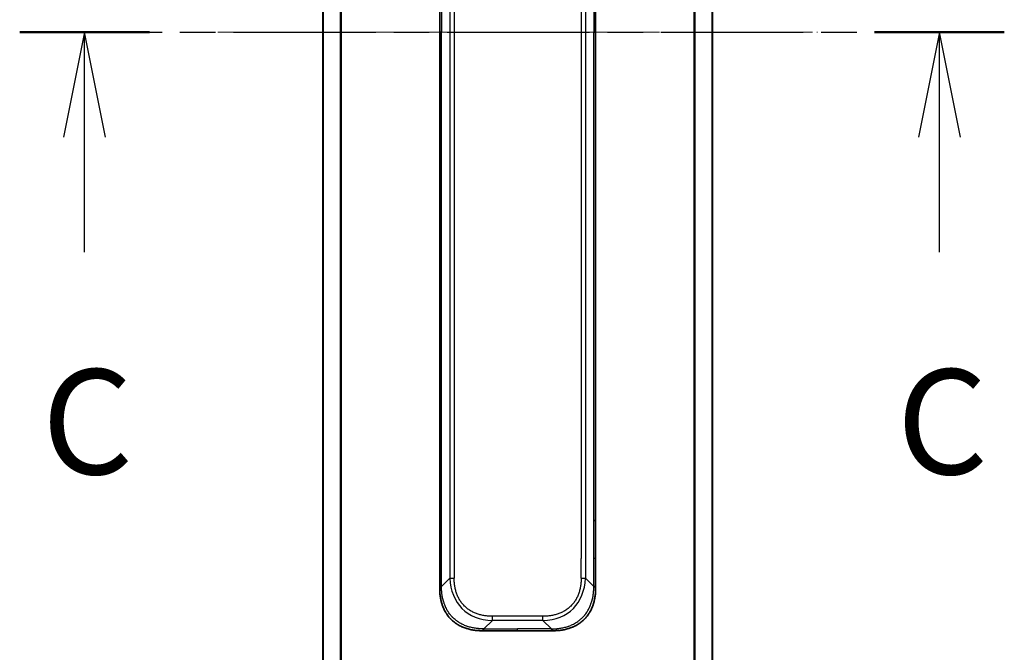
# Model space of a CAD drawing. Units: millimetres. Extents: x 0 to 10812, y 0 to 1967.
# Drawn here: x 3168 to 3332, y 1529 to 1634 of the extents above; entities that cross this region are included whole.
import ezdxf

# ---------------------------------------------------------------- set-up
doc = ezdxf.new("R2010")
doc.units = ezdxf.units.MM
doc.linetypes.add('CHAIN', pattern=[0.3543, 0.2362, -0.0295, 0.0591, -0.0295])
doc.layers.add('Centerline (ISO)', color=7, linetype='Continuous', lineweight=18, true_color=0x80ffff)
for name, color, linetype, lineweight in [('Section Line (ISO)', 7, 'CHAIN', 25), ('Visible (ISO)', 7, 'Continuous', 35), ('Visible Narrow (ISO)', 7, 'Continuous', 25)]:
    doc.layers.add(name, color=color, linetype=linetype, lineweight=lineweight)
doc.styles.add('Note Text (TK)', font='MS PGothic.ttf')

# ---------------------------------------------------------------- blocks, each defined once
blk = doc.blocks.new('2dTransSection59')
at = {"layer": 'Section Line (ISO)', "linetype": 'CHAIN', "ltscale": 14.368165}
blk.add_line((158.393, 241.167), (181.846, 241.167), dxfattribs=at)
at = {"layer": 'Section Line (ISO)', "linetype": 'Continuous', "lineweight": 50}
for p, q in [((158.393, 241.167), (161.484, 241.167)), ((178.756, 241.167), (181.846, 241.167))]:
    blk.add_line(p, q, dxfattribs=at)
at = {"layer": 'Section Line (ISO)', "linetype": 'Continuous'}
for p, q in [((159.938, 241.167), (159.438, 238.667)), ((159.938, 238.667), (159.938, 241.167)), ((160.438, 238.667), (159.938, 241.167)), ((180.301, 241.167), (179.801, 238.667)), ((180.301, 238.667), (180.301, 241.167)), ((180.801, 238.667), (180.301, 241.167)), ((159.938, 235.934), (159.938, 238.667)), ((180.301, 235.934), (180.301, 238.667))]:
    blk.add_line(p, q, dxfattribs=at)
at = {"layer": 'Section Line (ISO)', "char_height": 2.5, "attachment_point": 7, "style": 'Note Text (TK)'}
for insert in [(158.92, 229.861), (179.282, 229.861)]:
    blk.add_mtext('C', dxfattribs=dict(at, insert=insert))

msp = doc.modelspace()

# ---------------------------------------------------------------- linework, layer by layer
at = {"layer": 'Centerline (ISO)', "linetype": 'CHAIN', "ltscale": 23.990969}
msp.add_line((3200.7814, 1632.1715), (3300.7814, 1632.1715), dxfattribs=at)
at = {"layer": 'Visible (ISO)'}
for p, q in [((3218.2814, 1836.1796), (3218.2814, 1428.1634)), ((3283.2814, 1428.1634), (3283.2814, 1836.1796)), ((3237.7814, 1713.5271), (3237.7814, 1632.1715)), ((3263.7814, 1713.5271), (3263.7814, 1632.1715)), ((3237.7814, 1550.8159), (3237.7814, 1632.1715)), ((3263.7814, 1550.8159), (3263.7814, 1632.1715)), ((3237.7814, 1544.4493), (3237.7814, 1550.8159)), ((3237.7814, 1550.8159), (3238.0742, 1550.8159)), ((3263.7814, 1550.8159), (3263.4885, 1550.8159)), ((3263.7814, 1544.4493), (3263.7814, 1550.8159)), ((3237.7814, 1539.4925), (3237.7814, 1544.4493)), ((3263.7814, 1539.4925), (3263.7814, 1544.4493)), ((3244.8524, 1532.4215), (3250.7814, 1532.4215)), ((3256.7103, 1532.4215), (3250.7814, 1532.4215))]:
    msp.add_line(p, q, dxfattribs=at)
for points, knots in [([(3237.7814, 1539.4925), (3237.7814, 1539.4923), (3237.7817, 1539.4932), (3237.7829, 1539.497), (3237.7839, 1539.4999), (3237.7865, 1539.5075), (3237.7881, 1539.5122), (3237.7922, 1539.5231), (3237.7946, 1539.5293), (3237.8029, 1539.5497), (3237.8099, 1539.5657), (3237.8274, 1539.6003), (3237.8377, 1539.6188), (3237.8618, 1539.6559), (3237.8755, 1539.6745), (3237.9064, 1539.7093), (3237.9235, 1539.7256), (3237.9516, 1539.7463), (3237.9614, 1539.7527), (3237.9818, 1539.7639), (3237.9925, 1539.7688), (3238.0145, 1539.7769), (3238.0259, 1539.78), (3238.0496, 1539.7843), (3238.0619, 1539.7854), (3238.0742, 1539.7854)], [0, 0, 0, 0, 0.06389862, 0.06389862, 0.12721911, 0.12721911, 0.19005817, 0.19005817, 0.25250562, 0.25250562, 0.37650585, 0.37650585, 0.49991093, 0.49991093, 0.62332646, 0.62332646, 0.74735854, 0.74735854, 0.80983041, 0.80983041, 0.87269995, 0.87269995, 0.93605741, 0.93605741, 1, 1, 1, 1]), ([(3244.8524, 1532.4215), (3244.8297, 1532.4215), (3244.8058, 1532.4215), (3244.7596, 1532.4219), (3244.7373, 1532.4221), (3244.671, 1532.4229), (3244.627, 1532.4238), (3244.5758, 1532.4251), (3244.5691, 1532.4253), (3244.5228, 1532.4266), (3244.4837, 1532.4279), (3244.4196, 1532.4305), (3244.3948, 1532.4315), (3244.3431, 1532.434), (3244.3162, 1532.4353), (3244.2764, 1532.4376), (3244.2635, 1532.4383), (3244.2345, 1532.44), (3244.2177, 1532.4411), (3244.1704, 1532.4441), (3244.1409, 1532.4461), (3244.0995, 1532.4492), (3244.0879, 1532.4501), (3244.0278, 1532.4548), (3243.9795, 1532.4589), (3243.9213, 1532.4643), (3243.9115, 1532.4652), (3243.7916, 1532.4768), (3243.6817, 1532.4894), (3243.5657, 1532.5049), (3243.5594, 1532.5057), (3243.4399, 1532.522), (3243.3269, 1532.5396), (3243.0955, 1532.5806), (3242.9771, 1532.6041), (3242.7412, 1532.6568), (3242.6236, 1532.6859), (3242.3966, 1532.7478), (3242.2871, 1532.7804), (3242.1719, 1532.8176), (3242.1655, 1532.8197), (3242.0437, 1532.8595), (3241.9295, 1532.9), (3241.7149, 1532.9826), (3241.6143, 1533.0241), (3241.5032, 1533.0731), (3241.4916, 1533.0783), (3241.369, 1533.1333), (3241.2593, 1533.1862), (3241.0595, 1533.2897), (3240.9687, 1533.3396), (3240.8635, 1533.4009), (3240.8477, 1533.4102), (3240.7271, 1533.4819), (3240.6242, 1533.5474), (3240.4419, 1533.6713), (3240.3618, 1533.7287), (3240.2644, 1533.8023), (3240.2456, 1533.8166), (3240.1304, 1533.9058), (3240.0361, 1533.9837), (3239.8985, 1534.1048), (3239.8533, 1534.1459), (3239.7975, 1534.1982), (3239.7864, 1534.2087), (3239.763, 1534.231), (3239.7506, 1534.2429), (3239.7342, 1534.2589), (3239.7245, 1534.2682), (3239.7095, 1534.283), (3239.6932, 1534.2991), (3239.6823, 1534.3099), (3239.6661, 1534.3261), (3239.6446, 1534.3477), (3239.6233, 1534.3696), (3239.5914, 1534.4025), (3239.5703, 1534.4246), (3239.5076, 1534.4914), (3239.4665, 1534.5366), (3239.3629, 1534.6542), (3239.3015, 1534.7275), (3239.2253, 1534.823), (3239.2089, 1534.8439), (3239.1178, 1534.9614), (3239.046, 1535.0603), (3238.9224, 1535.242), (3238.8694, 1535.3242), (3238.8057, 1535.4283), (3238.7932, 1535.449), (3238.7185, 1535.5745), (3238.6592, 1535.6811), (3238.5574, 1535.8775), (3238.5137, 1535.9669), (3238.4627, 1536.0774), (3238.4535, 1536.0976), (3238.3947, 1536.2287), (3238.348, 1536.3409), (3238.2681, 1536.5482), (3238.234, 1536.643), (3238.1953, 1536.7579), (3238.1888, 1536.7775), (3238.1132, 1537.0087), (3238.0539, 1537.2234), (3237.9994, 1537.4592), (3237.995, 1537.4782), (3237.9644, 1537.6152), (3237.9408, 1537.7336), (3237.902, 1537.9528), (3237.8861, 1538.0534), (3237.8693, 1538.1728), (3237.8667, 1538.1915), (3237.8507, 1538.3111), (3237.8389, 1538.4123), (3237.827, 1538.5322), (3237.8252, 1538.5508), (3237.8206, 1538.5993), (3237.818, 1538.6293), (3237.8145, 1538.6707), (3237.8136, 1538.6822), (3237.8112, 1538.7124), (3237.8097, 1538.7308), (3237.8073, 1538.7642), (3237.8062, 1538.7792), (3237.8041, 1538.8091), (3237.8031, 1538.8241), (3237.8014, 1538.8501), (3237.8007, 1538.8612), (3237.7998, 1538.8757), (3237.7996, 1538.879), (3237.7986, 1538.8958), (3237.7978, 1538.9093), (3237.7956, 1538.9494), (3237.7942, 1538.976), (3237.7918, 1539.0266), (3237.7907, 1539.0507), (3237.7882, 1539.1132), (3237.7868, 1539.1516), (3237.7855, 1539.1984), (3237.7853, 1539.2065), (3237.7838, 1539.2604), (3237.7829, 1539.3057), (3237.782, 1539.3739), (3237.7818, 1539.3966), (3237.7814, 1539.4441), (3237.7814, 1539.4689), (3237.7814, 1539.4925)], [0, 0, 0, 0, 0.00603093, 0.00603093, 0.01200082, 0.01200082, 0.02386453, 0.02386453, 0.0256517, 0.0256517, 0.03613138, 0.03613138, 0.04274016, 0.04274016, 0.04983235, 0.04983235, 0.05322303, 0.05322303, 0.05754644, 0.05754644, 0.0655788, 0.0655788, 0.06869046, 0.06869046, 0.08156439, 0.08156439, 0.08417983, 0.08417983, 0.11351507, 0.11351507, 0.11519956, 0.11519956, 0.14549648, 0.14549648, 0.17747096, 0.17747096, 0.20949575, 0.20949575, 0.23975641, 0.23975641, 0.24155998, 0.24155998, 0.27369023, 0.27369023, 0.30250814, 0.30250814, 0.30588615, 0.30588615, 0.33812709, 0.33812709, 0.36554526, 0.36554526, 0.3704056, 0.3704056, 0.40272297, 0.40272297, 0.4288146, 0.4288146, 0.43507034, 0.43507034, 0.46743781, 0.46743781, 0.48363607, 0.48363607, 0.48768525, 0.48768525, 0.49222443, 0.49222443, 0.49375923, 0.49578394, 0.49780875, 0.4998336, 0.4998336, 0.50387997, 0.50792604, 0.50792604, 0.51601838, 0.51601838, 0.53220268, 0.53220268, 0.55753216, 0.55753216, 0.56457512, 0.56457512, 0.59692782, 0.59692782, 0.62282899, 0.62282899, 0.6292513, 0.6292513, 0.66153724, 0.66153724, 0.68789286, 0.68789286, 0.69378262, 0.69378262, 0.72598258, 0.72598258, 0.75266521, 0.75266521, 0.75813556, 0.75813556, 0.81713068, 0.81713068, 0.82230116, 0.82230116, 0.85432155, 0.85432155, 0.88131133, 0.88131133, 0.88631061, 0.88631061, 0.91331134, 0.91331134, 0.91826749, 0.91826749, 0.92625167, 0.92625167, 0.92928915, 0.92928915, 0.9342914, 0.9342914, 0.93829671, 0.93829671, 0.94218101, 0.94218101, 0.94512943, 0.94512943, 0.94602349, 0.94602349, 0.94957856, 0.94957856, 0.95661043, 0.95661043, 0.96301317, 0.96301317, 0.97327411, 0.97327411, 0.97543021, 0.97543021, 0.98763403, 0.98763403, 0.99371993, 0.99371993, 1, 1, 1, 1]), ([(3256.7103, 1532.4215), (3256.733, 1532.4215), (3256.7569, 1532.4215), (3256.8031, 1532.4219), (3256.8254, 1532.4221), (3256.8917, 1532.4229), (3256.9357, 1532.4238), (3256.9869, 1532.4251), (3256.9936, 1532.4253), (3257.0399, 1532.4266), (3257.079, 1532.4279), (3257.1431, 1532.4305), (3257.1679, 1532.4315), (3257.2196, 1532.434), (3257.2465, 1532.4353), (3257.2863, 1532.4376), (3257.2992, 1532.4383), (3257.3282, 1532.44), (3257.345, 1532.4411), (3257.3923, 1532.4441), (3257.4218, 1532.4461), (3257.4632, 1532.4492), (3257.4748, 1532.4501), (3257.5349, 1532.4548), (3257.5832, 1532.4589), (3257.6414, 1532.4643), (3257.6512, 1532.4652), (3257.7711, 1532.4768), (3257.881, 1532.4894), (3257.997, 1532.5049), (3258.0033, 1532.5057), (3258.1228, 1532.522), (3258.2358, 1532.5396), (3258.4672, 1532.5806), (3258.5856, 1532.6041), (3258.8215, 1532.6568), (3258.9391, 1532.6859), (3259.1661, 1532.7478), (3259.2756, 1532.7804), (3259.3908, 1532.8176), (3259.3972, 1532.8197), (3259.519, 1532.8595), (3259.6332, 1532.9), (3259.8478, 1532.9826), (3259.9484, 1533.0241), (3260.0595, 1533.0731), (3260.0711, 1533.0783), (3260.1937, 1533.1333), (3260.3034, 1533.1862), (3260.5032, 1533.2897), (3260.594, 1533.3396), (3260.6992, 1533.4009), (3260.715, 1533.4102), (3260.8356, 1533.4819), (3260.9385, 1533.5474), (3261.1208, 1533.6713), (3261.2009, 1533.7287), (3261.2983, 1533.8023), (3261.3171, 1533.8166), (3261.4323, 1533.9058), (3261.5266, 1533.9837), (3261.6642, 1534.1048), (3261.7094, 1534.1459), (3261.7652, 1534.1982), (3261.7763, 1534.2087), (3261.7997, 1534.231), (3261.8121, 1534.2429), (3261.8285, 1534.2589), (3261.8382, 1534.2682), (3261.8532, 1534.283), (3261.8695, 1534.2991), (3261.8804, 1534.3099), (3261.8966, 1534.3261), (3261.9181, 1534.3477), (3261.9394, 1534.3696), (3261.9713, 1534.4025), (3261.9924, 1534.4246), (3262.0551, 1534.4914), (3262.0962, 1534.5366), (3262.1998, 1534.6542), (3262.2612, 1534.7275), (3262.3374, 1534.823), (3262.3538, 1534.8439), (3262.4449, 1534.9614), (3262.5167, 1535.0603), (3262.6403, 1535.242), (3262.6933, 1535.3242), (3262.757, 1535.4283), (3262.7695, 1535.449), (3262.8442, 1535.5745), (3262.9035, 1535.6811), (3263.0053, 1535.8775), (3263.049, 1535.9669), (3263.1, 1536.0774), (3263.1092, 1536.0976), (3263.168, 1536.2287), (3263.2147, 1536.3409), (3263.2946, 1536.5482), (3263.3287, 1536.643), (3263.3674, 1536.7579), (3263.3739, 1536.7775), (3263.4495, 1537.0087), (3263.5088, 1537.2234), (3263.5633, 1537.4592), (3263.5677, 1537.4782), (3263.5983, 1537.6152), (3263.6219, 1537.7336), (3263.6607, 1537.9528), (3263.6766, 1538.0534), (3263.6934, 1538.1728), (3263.696, 1538.1915), (3263.712, 1538.3111), (3263.7238, 1538.4123), (3263.7357, 1538.5322), (3263.7375, 1538.5508), (3263.7421, 1538.5993), (3263.7447, 1538.6293), (3263.7482, 1538.6707), (3263.7491, 1538.6822), (3263.7515, 1538.7124), (3263.753, 1538.7308), (3263.7554, 1538.7642), (3263.7565, 1538.7792), (3263.7586, 1538.8091), (3263.7596, 1538.8241), (3263.7613, 1538.8501), (3263.762, 1538.8612), (3263.7629, 1538.8757), (3263.7631, 1538.879), (3263.7641, 1538.8958), (3263.7649, 1538.9093), (3263.7671, 1538.9494), (3263.7685, 1538.976), (3263.7709, 1539.0266), (3263.772, 1539.0507), (3263.7745, 1539.1132), (3263.7759, 1539.1516), (3263.7772, 1539.1984), (3263.7774, 1539.2065), (3263.7789, 1539.2604), (3263.7798, 1539.3057), (3263.7807, 1539.3739), (3263.7809, 1539.3966), (3263.7813, 1539.4441), (3263.7814, 1539.4689), (3263.7814, 1539.4925)], [0, 0, 0, 0, 0.00603093, 0.00603093, 0.01200082, 0.01200082, 0.02386453, 0.02386453, 0.0256517, 0.0256517, 0.03613138, 0.03613138, 0.04274016, 0.04274016, 0.04983235, 0.04983235, 0.05322303, 0.05322303, 0.05754644, 0.05754644, 0.0655788, 0.0655788, 0.06869046, 0.06869046, 0.08156439, 0.08156439, 0.08417983, 0.08417983, 0.11351507, 0.11351507, 0.11519956, 0.11519956, 0.14549648, 0.14549648, 0.17747096, 0.17747096, 0.20949575, 0.20949575, 0.23975641, 0.23975641, 0.24155998, 0.24155998, 0.27369023, 0.27369023, 0.30250814, 0.30250814, 0.30588615, 0.30588615, 0.33812709, 0.33812709, 0.36554526, 0.36554526, 0.3704056, 0.3704056, 0.40272297, 0.40272297, 0.4288146, 0.4288146, 0.43507034, 0.43507034, 0.46743781, 0.46743781, 0.48363607, 0.48363607, 0.48768525, 0.48768525, 0.49222443, 0.49222443, 0.49375923, 0.49578394, 0.49780875, 0.4998336, 0.4998336, 0.50387997, 0.50792604, 0.50792604, 0.51601838, 0.51601838, 0.53220268, 0.53220268, 0.55753216, 0.55753216, 0.56457512, 0.56457512, 0.59692782, 0.59692782, 0.62282899, 0.62282899, 0.6292513, 0.6292513, 0.66153724, 0.66153724, 0.68789286, 0.68789286, 0.69378262, 0.69378262, 0.72598258, 0.72598258, 0.75266521, 0.75266521, 0.75813556, 0.75813556, 0.81713068, 0.81713068, 0.82230116, 0.82230116, 0.85432155, 0.85432155, 0.88131133, 0.88131133, 0.88631061, 0.88631061, 0.91331134, 0.91331134, 0.91826749, 0.91826749, 0.92625167, 0.92625167, 0.92928915, 0.92928915, 0.9342914, 0.9342914, 0.93829671, 0.93829671, 0.94218101, 0.94218101, 0.94512943, 0.94512943, 0.94602349, 0.94602349, 0.94957856, 0.94957856, 0.95661043, 0.95661043, 0.96301317, 0.96301317, 0.97327411, 0.97327411, 0.97543021, 0.97543021, 0.98763403, 0.98763403, 0.99371993, 0.99371993, 1, 1, 1, 1]), ([(3263.7814, 1539.4925), (3263.7814, 1539.4923), (3263.781, 1539.4932), (3263.7798, 1539.497), (3263.7788, 1539.4999), (3263.7762, 1539.5075), (3263.7746, 1539.5122), (3263.7705, 1539.5231), (3263.7681, 1539.5293), (3263.7598, 1539.5497), (3263.7528, 1539.5657), (3263.7353, 1539.6003), (3263.725, 1539.6188), (3263.7009, 1539.6559), (3263.6872, 1539.6745), (3263.6563, 1539.7093), (3263.6392, 1539.7256), (3263.6111, 1539.7463), (3263.6013, 1539.7527), (3263.5809, 1539.7639), (3263.5702, 1539.7688), (3263.5482, 1539.7769), (3263.5368, 1539.78), (3263.5131, 1539.7843), (3263.5008, 1539.7854), (3263.4885, 1539.7854)], [0, 0, 0, 0, 0.06389862, 0.06389862, 0.12721911, 0.12721911, 0.19005817, 0.19005817, 0.25250562, 0.25250562, 0.37650585, 0.37650585, 0.49991093, 0.49991093, 0.62332646, 0.62332646, 0.74735854, 0.74735854, 0.80983041, 0.80983041, 0.87269995, 0.87269995, 0.93605741, 0.93605741, 1, 1, 1, 1]), ([(3245.1453, 1532.7144), (3245.1453, 1532.702), (3245.1442, 1532.6897), (3245.1421, 1532.6778), (3245.14, 1532.666), (3245.1369, 1532.6546), (3245.1329, 1532.6436), (3245.1289, 1532.6326), (3245.1241, 1532.622), (3245.1185, 1532.6117), (3245.113, 1532.6016), (3245.1067, 1532.5918), (3245.0998, 1532.5824), (3245.0862, 1532.5637), (3245.0702, 1532.5466), (3245.0529, 1532.5311), (3245.0357, 1532.5157), (3245.0173, 1532.502), (3244.9989, 1532.49), (3244.9805, 1532.4779), (3244.962, 1532.4676), (3244.9449, 1532.4589), (3244.9276, 1532.4501), (3244.9115, 1532.4431), (3244.8979, 1532.4375), (3244.891, 1532.4347), (3244.8847, 1532.4323), (3244.8792, 1532.4303), (3244.8736, 1532.4283), (3244.8688, 1532.4266), (3244.8649, 1532.4253), (3244.8609, 1532.424), (3244.8578, 1532.423), (3244.8557, 1532.4224), (3244.8535, 1532.4218), (3244.8524, 1532.4215), (3244.8524, 1532.4215)], [0, 0, 0, 0, 0.06393414, 0.06393414, 0.06393414, 0.12727971, 0.12727971, 0.12727971, 0.19013505, 0.19013505, 0.19013505, 0.25259143, 0.25259143, 0.25259143, 0.37659236, 0.37659236, 0.37659236, 0.49998231, 0.49998231, 0.49998231, 0.62337432, 0.62337432, 0.62337432, 0.74738158, 0.74738158, 0.74738158, 0.8098428, 0.8098428, 0.8098428, 0.87270421, 0.87270421, 0.87270421, 0.93605712, 0.93605712, 0.93605712, 1, 1, 1, 1]), ([(3256.4174, 1532.7144), (3256.4174, 1532.702), (3256.4185, 1532.6897), (3256.4206, 1532.6778), (3256.4227, 1532.666), (3256.4258, 1532.6546), (3256.4298, 1532.6436), (3256.4338, 1532.6326), (3256.4386, 1532.622), (3256.4442, 1532.6117), (3256.4497, 1532.6016), (3256.456, 1532.5918), (3256.4629, 1532.5824), (3256.4765, 1532.5637), (3256.4925, 1532.5466), (3256.5098, 1532.5311), (3256.527, 1532.5157), (3256.5454, 1532.502), (3256.5638, 1532.49), (3256.5822, 1532.4779), (3256.6007, 1532.4676), (3256.6178, 1532.4589), (3256.6351, 1532.4501), (3256.6512, 1532.4431), (3256.6648, 1532.4375), (3256.6717, 1532.4347), (3256.678, 1532.4323), (3256.6835, 1532.4303), (3256.6891, 1532.4283), (3256.6939, 1532.4266), (3256.6978, 1532.4253), (3256.7018, 1532.424), (3256.7049, 1532.423), (3256.707, 1532.4224), (3256.7092, 1532.4218), (3256.7103, 1532.4215), (3256.7103, 1532.4215)], [0, 0, 0, 0, 0.06393414, 0.06393414, 0.06393414, 0.12727971, 0.12727971, 0.12727971, 0.19013505, 0.19013505, 0.19013505, 0.25259143, 0.25259143, 0.25259143, 0.37659236, 0.37659236, 0.37659236, 0.49998231, 0.49998231, 0.49998231, 0.62337432, 0.62337432, 0.62337432, 0.74738158, 0.74738158, 0.74738158, 0.8098428, 0.8098428, 0.8098428, 0.87270421, 0.87270421, 0.87270421, 0.93605712, 0.93605712, 0.93605712, 1, 1, 1, 1])]:
    msp.add_open_spline(points, degree=3, knots=knots, dxfattribs=at)
at = {"layer": 'Visible Narrow (ISO)'}
for p, q in [((3218.3893, 1428.1497), (3218.3893, 1836.1933)), ((3221.1979, 1836.7275), (3221.1979, 1427.6154)), ((3221.39, 1427.5877), (3221.39, 1836.7553)), ((3280.1727, 1836.7553), (3280.1727, 1427.5877)), ((3280.3648, 1427.6154), (3280.3648, 1836.7275)), ((3283.1734, 1836.1933), (3283.1734, 1428.1497)), ((3239.4885, 1723.1433), (3239.4885, 1541.1996)), ((3240.1956, 1723.1433), (3240.1956, 1541.1996)), ((3262.0742, 1723.1433), (3262.0742, 1541.1996)), ((3261.3671, 1719.8937), (3261.3671, 1544.4493)), ((3238.0742, 1713.5271), (3238.0742, 1632.1715)), ((3263.4885, 1713.5271), (3263.4885, 1632.1715)), ((3238.0742, 1632.1715), (3237.7814, 1632.1715)), ((3238.0742, 1550.8159), (3238.0742, 1632.1715)), ((3263.4885, 1550.8159), (3263.4885, 1632.1715)), ((3263.4885, 1632.1715), (3263.7814, 1632.1715)), ((3238.0742, 1544.4493), (3238.0742, 1550.8159)), ((3263.4885, 1544.4493), (3263.4885, 1550.8159)), ((3237.7814, 1544.4493), (3238.0742, 1544.4493)), ((3238.0742, 1539.7854), (3238.0742, 1544.4493)), ((3261.3671, 1541.1996), (3261.3671, 1544.4493)), ((3263.4885, 1539.7854), (3263.4885, 1544.4493)), ((3263.7814, 1544.4493), (3263.4885, 1544.4493)), ((3238.0742, 1539.7854), (3239.4885, 1541.1996)), ((3263.4885, 1539.7854), (3262.0742, 1541.1996)), ((3245.1453, 1532.7144), (3246.5595, 1534.1286)), ((3255.0032, 1534.8357), (3246.5595, 1534.8357)), ((3246.5595, 1534.1286), (3246.5595, 1534.8357)), ((3255.0032, 1534.1286), (3246.5595, 1534.1286)), ((3255.0032, 1534.1286), (3255.0032, 1534.8357)), ((3256.4174, 1532.7144), (3255.0032, 1534.1286)), ((3245.1453, 1532.7144), (3250.7814, 1532.7144)), ((3250.7814, 1532.4215), (3250.7814, 1532.7144)), ((3256.4174, 1532.7144), (3250.7814, 1532.7144))]:
    msp.add_line(p, q, dxfattribs=at)
for centre, major_axis, ratio, start_param, end_param in [((3252.9238, 1547.5639), (11.4312, 11.4312), 0.61858116, 2.61800068, 3.66518463), ((3240.1956, 1541.1996), (-1, 0), 0.00001006, 0.78539762, 1.57079624), ((3248.6389, 1547.5639), (11.4312, -11.4312), 0.61858116, 5.75959333, 6.80677728), ((3261.3671, 1541.1996), (-1, 0), 0.00001006, 1.57079641, 2.35619458)]:
    msp.add_ellipse(centre, major_axis=major_axis, ratio=ratio, start_param=start_param, end_param=end_param, dxfattribs=at)
for points, knots in [([(3246.5595, 1534.8357), (3246.5327, 1534.8357), (3246.5059, 1534.8358), (3246.4792, 1534.836), (3246.4524, 1534.8362), (3246.4256, 1534.8366), (3246.3988, 1534.837), (3246.3452, 1534.838), (3246.2917, 1534.8393), (3246.2381, 1534.8412), (3246.1847, 1534.843), (3246.1313, 1534.8453), (3246.078, 1534.8481), (3246.0246, 1534.8509), (3245.9712, 1534.8542), (3245.9179, 1534.858), (3245.8113, 1534.8656), (3245.7048, 1534.8751), (3245.5985, 1534.8867), (3245.4926, 1534.8983), (3245.3869, 1534.912), (3245.2815, 1534.9278), (3245.176, 1534.9437), (3245.0708, 1534.9617), (3244.9661, 1534.982), (3244.8617, 1535.0022), (3244.7577, 1535.0247), (3244.6543, 1535.0495), (3244.551, 1535.0744), (3244.4482, 1535.1015), (3244.3461, 1535.1311), (3244.2443, 1535.1606), (3244.1432, 1535.1926), (3244.043, 1535.227), (3243.9426, 1535.2615), (3243.8431, 1535.2984), (3243.7446, 1535.338), (3243.6465, 1535.3774), (3243.5494, 1535.4193), (3243.4536, 1535.4638), (3243.3576, 1535.5084), (3243.2628, 1535.5556), (3243.1694, 1535.6054), (3243.0763, 1535.655), (3242.9846, 1535.7072), (3242.8944, 1535.7621), (3242.8042, 1535.817), (3242.7155, 1535.8745), (3242.6286, 1535.9345), (3242.5419, 1535.9944), (3242.457, 1536.0569), (3242.374, 1536.1219), (3242.291, 1536.1869), (3242.2099, 1536.2544), (3242.131, 1536.3243), (3242.0521, 1536.3942), (3241.9753, 1536.4664), (3241.9008, 1536.5409), (3241.8263, 1536.6154), (3241.754, 1536.6922), (3241.6842, 1536.7711), (3241.6143, 1536.85), (3241.5468, 1536.9311), (3241.4818, 1537.0142), (3241.4168, 1537.0971), (3241.3543, 1537.1821), (3241.2944, 1537.2688), (3241.2343, 1537.3557), (3241.1768, 1537.4443), (3241.1219, 1537.5346), (3241.0671, 1537.6247), (3241.0149, 1537.7164), (3240.9652, 1537.8095), (3240.9154, 1537.903), (3240.8683, 1537.9978), (3240.8237, 1538.0938), (3240.7792, 1538.1896), (3240.7373, 1538.2866), (3240.6979, 1538.3847), (3240.6583, 1538.4832), (3240.6213, 1538.5828), (3240.5868, 1538.6832), (3240.5524, 1538.7834), (3240.5205, 1538.8844), (3240.491, 1538.9862), (3240.4614, 1539.0883), (3240.4342, 1539.1911), (3240.4094, 1539.2945), (3240.3846, 1539.3979), (3240.3621, 1539.5018), (3240.3419, 1539.6062), (3240.3216, 1539.711), (3240.3036, 1539.8161), (3240.2877, 1539.9216), (3240.2719, 1540.027), (3240.2582, 1540.1327), (3240.2466, 1540.2386), (3240.235, 1540.3449), (3240.2254, 1540.4514), (3240.2179, 1540.558), (3240.2141, 1540.6114), (3240.2108, 1540.6647), (3240.208, 1540.7181), (3240.2052, 1540.7715), (3240.2029, 1540.8249), (3240.2011, 1540.8783), (3240.1992, 1540.9318), (3240.1978, 1540.9854), (3240.1969, 1541.0389), (3240.1965, 1541.0657), (3240.1961, 1541.0925), (3240.1959, 1541.1193), (3240.1957, 1541.1461), (3240.1956, 1541.1729), (3240.1956, 1541.1996)], [0, 0, 0, 0, 0.0078947, 0.0078947, 0.0078947, 0.01578834, 0.01578834, 0.01578834, 0.03157244, 0.03157244, 0.03157244, 0.04731554, 0.04731554, 0.04731554, 0.06305526, 0.06305526, 0.06305526, 0.09452927, 0.09452927, 0.09452927, 0.1258917, 0.1258917, 0.1258917, 0.15727795, 0.15727795, 0.15727795, 0.18857292, 0.18857292, 0.18857292, 0.21986274, 0.21986274, 0.21986274, 0.25106576, 0.25106576, 0.25106576, 0.28233974, 0.28233974, 0.28233974, 0.31347551, 0.31347551, 0.31347551, 0.34465597, 0.34465597, 0.34465597, 0.37574264, 0.37574264, 0.37574264, 0.40685276, 0.40685276, 0.40685276, 0.43790177, 0.43790177, 0.43790177, 0.46896154, 0.46896154, 0.46896154, 0.50000254, 0.50000254, 0.50000254, 0.53103867, 0.53103867, 0.53103867, 0.56210332, 0.56210332, 0.56210332, 0.59314745, 0.59314745, 0.59314745, 0.62426242, 0.62426242, 0.62426242, 0.65534424, 0.65534424, 0.65534424, 0.68652944, 0.68652944, 0.68652944, 0.71766048, 0.71766048, 0.71766048, 0.74893894, 0.74893894, 0.74893894, 0.78013748, 0.78013748, 0.78013748, 0.8114273, 0.8114273, 0.8114273, 0.84272227, 0.84272227, 0.84272227, 0.87411143, 0.87411143, 0.87411143, 0.90547095, 0.90547095, 0.90547095, 0.93694497, 0.93694497, 0.93694497, 0.95268473, 0.95268473, 0.95268473, 0.96842789, 0.96842789, 0.96842789, 0.98421182, 0.98421182, 0.98421182, 0.99210538, 0.99210538, 0.99210538, 1, 1, 1, 1]), ([(3261.3671, 1541.1996), (3261.3671, 1541.1729), (3261.367, 1541.1461), (3261.3668, 1541.1193), (3261.3666, 1541.0925), (3261.3662, 1541.0657), (3261.3658, 1541.0389), (3261.3649, 1540.9854), (3261.3635, 1540.9318), (3261.3616, 1540.8783), (3261.3598, 1540.8249), (3261.3575, 1540.7715), (3261.3547, 1540.7181), (3261.3519, 1540.6647), (3261.3486, 1540.6114), (3261.3448, 1540.558), (3261.3373, 1540.4514), (3261.3277, 1540.3449), (3261.3161, 1540.2386), (3261.3045, 1540.1327), (3261.2908, 1540.027), (3261.275, 1539.9216), (3261.2591, 1539.8161), (3261.2411, 1539.711), (3261.2208, 1539.6062), (3261.2006, 1539.5018), (3261.1781, 1539.3979), (3261.1533, 1539.2945), (3261.1285, 1539.1911), (3261.1013, 1539.0883), (3261.0717, 1538.9862), (3261.0422, 1538.8844), (3261.0103, 1538.7834), (3260.9759, 1538.6832), (3260.9414, 1538.5828), (3260.9044, 1538.4832), (3260.8648, 1538.3847), (3260.8254, 1538.2866), (3260.7835, 1538.1896), (3260.739, 1538.0938), (3260.6944, 1537.9978), (3260.6473, 1537.903), (3260.5975, 1537.8095), (3260.5478, 1537.7164), (3260.4956, 1537.6247), (3260.4408, 1537.5346), (3260.3859, 1537.4443), (3260.3284, 1537.3557), (3260.2683, 1537.2688), (3260.2084, 1537.1821), (3260.1459, 1537.0971), (3260.0809, 1537.0142), (3260.0159, 1536.9311), (3259.9484, 1536.85), (3259.8785, 1536.7711), (3259.8087, 1536.6922), (3259.7364, 1536.6154), (3259.6619, 1536.5409), (3259.5874, 1536.4664), (3259.5106, 1536.3942), (3259.4317, 1536.3243), (3259.3528, 1536.2544), (3259.2717, 1536.1869), (3259.1887, 1536.1219), (3259.1057, 1536.0569), (3259.0208, 1535.9944), (3258.9341, 1535.9345), (3258.8472, 1535.8745), (3258.7585, 1535.817), (3258.6683, 1535.7621), (3258.5781, 1535.7072), (3258.4864, 1535.655), (3258.3933, 1535.6054), (3258.2999, 1535.5556), (3258.2051, 1535.5084), (3258.1091, 1535.4638), (3258.0133, 1535.4193), (3257.9162, 1535.3774), (3257.8181, 1535.338), (3257.7196, 1535.2984), (3257.6201, 1535.2615), (3257.5197, 1535.227), (3257.4195, 1535.1926), (3257.3184, 1535.1606), (3257.2166, 1535.1311), (3257.1145, 1535.1015), (3257.0117, 1535.0744), (3256.9084, 1535.0495), (3256.805, 1535.0247), (3256.701, 1535.0022), (3256.5966, 1534.982), (3256.4919, 1534.9617), (3256.3867, 1534.9437), (3256.2812, 1534.9278), (3256.1758, 1534.912), (3256.0701, 1534.8983), (3255.9642, 1534.8867), (3255.8579, 1534.8751), (3255.7514, 1534.8656), (3255.6448, 1534.858), (3255.5915, 1534.8542), (3255.5381, 1534.8509), (3255.4847, 1534.8481), (3255.4314, 1534.8453), (3255.378, 1534.843), (3255.3246, 1534.8412), (3255.271, 1534.8393), (3255.2175, 1534.838), (3255.1639, 1534.837), (3255.1371, 1534.8366), (3255.1103, 1534.8362), (3255.0835, 1534.836), (3255.0568, 1534.8358), (3255.03, 1534.8357), (3255.0032, 1534.8357)], [0, 0, 0, 0, 0.00789462, 0.00789462, 0.00789462, 0.01578818, 0.01578818, 0.01578818, 0.03157211, 0.03157211, 0.03157211, 0.04731527, 0.04731527, 0.04731527, 0.06305504, 0.06305504, 0.06305504, 0.09452905, 0.09452905, 0.09452905, 0.12588857, 0.12588857, 0.12588857, 0.15727773, 0.15727773, 0.15727773, 0.18857271, 0.18857271, 0.18857271, 0.21986253, 0.21986253, 0.21986253, 0.25106106, 0.25106106, 0.25106106, 0.28233954, 0.28233954, 0.28233954, 0.31347056, 0.31347056, 0.31347056, 0.34465578, 0.34465578, 0.34465578, 0.37573758, 0.37573758, 0.37573758, 0.40685256, 0.40685256, 0.40685256, 0.43789668, 0.43789668, 0.43789668, 0.46896135, 0.46896135, 0.46896135, 0.49999746, 0.49999746, 0.49999746, 0.53103848, 0.53103848, 0.53103848, 0.56209823, 0.56209823, 0.56209823, 0.59314727, 0.59314727, 0.59314727, 0.62425736, 0.62425736, 0.62425736, 0.65534405, 0.65534405, 0.65534405, 0.68652449, 0.68652449, 0.68652449, 0.71766029, 0.71766029, 0.71766029, 0.74893424, 0.74893424, 0.74893424, 0.7801373, 0.7801373, 0.7801373, 0.81142712, 0.81142712, 0.81142712, 0.84272209, 0.84272209, 0.84272209, 0.8741083, 0.8741083, 0.8741083, 0.90547077, 0.90547077, 0.90547077, 0.93694479, 0.93694479, 0.93694479, 0.95268449, 0.95268449, 0.95268449, 0.96842759, 0.96842759, 0.96842759, 0.98421167, 0.98421167, 0.98421167, 0.9921053, 0.9921053, 0.9921053, 1, 1, 1, 1]), ([(3245.1453, 1532.7144), (3245.1095, 1532.7156), (3245.0737, 1532.7169), (3245.0012, 1532.7195), (3244.9645, 1532.7209), (3244.8537, 1532.7253), (3244.7795, 1532.7285), (3244.6943, 1532.7328), (3244.6832, 1532.7334), (3244.6109, 1532.7371), (3244.5497, 1532.7406), (3244.4739, 1532.7455), (3244.4592, 1532.7465), (3244.4249, 1532.7488), (3244.4054, 1532.7502), (3244.3536, 1532.7541), (3244.3214, 1532.7566), (3244.2757, 1532.7606), (3244.2622, 1532.7618), (3244.2326, 1532.7645), (3244.2165, 1532.7661), (3244.1884, 1532.7689), (3244.1763, 1532.7701), (3244.1474, 1532.7732), (3244.1305, 1532.7749), (3244.1025, 1532.778), (3244.0913, 1532.7792), (3244.0336, 1532.7858), (3243.9871, 1532.7914), (3243.9312, 1532.7986), (3243.9218, 1532.7998), (3243.8068, 1532.8149), (3243.7015, 1532.8307), (3243.5905, 1532.8494), (3243.5845, 1532.8504), (3243.4705, 1532.8699), (3243.3628, 1532.8904), (3243.1428, 1532.9369), (3243.0306, 1532.963), (3242.8077, 1533.0203), (3242.697, 1533.0513), (3242.4837, 1533.1165), (3242.381, 1533.1504), (3242.2731, 1533.1887), (3242.2671, 1533.1909), (3242.1535, 1533.2315), (3242.047, 1533.2726), (3241.8475, 1533.3554), (3241.7543, 1533.3966), (3241.6513, 1533.4449), (3241.6406, 1533.45), (3241.5274, 1533.504), (3241.4263, 1533.5555), (3241.2423, 1533.6555), (3241.1589, 1533.7034), (3241.0622, 1533.762), (3241.0477, 1533.7709), (3240.9373, 1533.8391), (3240.843, 1533.901), (3240.6761, 1534.0176), (3240.6029, 1534.0713), (3240.5137, 1534.14), (3240.4966, 1534.1533), (3240.3912, 1534.2364), (3240.305, 1534.3085), (3240.179, 1534.4204), (3240.1375, 1534.4583), (3240.0864, 1534.5065), (3240.0762, 1534.5162), (3240.0547, 1534.5367), (3240.0434, 1534.5477), (3240.0283, 1534.5623), (3240.0194, 1534.571), (3240.0056, 1534.5845), (3239.9906, 1534.5993), (3239.9707, 1534.6191), (3239.946, 1534.644), (3239.9264, 1534.6641), (3239.8971, 1534.6943), (3239.8777, 1534.7146), (3239.8199, 1534.7758), (3239.782, 1534.8172), (3239.6863, 1534.9249), (3239.6294, 1534.992), (3239.5587, 1535.0793), (3239.5434, 1535.0984), (3239.4585, 1535.206), (3239.3914, 1535.2964), (3239.2751, 1535.4627), (3239.225, 1535.538), (3239.1646, 1535.6332), (3239.1527, 1535.6523), (3239.0815, 1535.7676), (3239.0247, 1535.8654), (3238.9263, 1536.0462), (3238.8838, 1536.1286), (3238.834, 1536.2305), (3238.825, 1536.2492), (3238.767, 1536.3706), (3238.7207, 1536.4746), (3238.6407, 1536.6672), (3238.6062, 1536.7554), (3238.5668, 1536.8626), (3238.5602, 1536.8809), (3238.4824, 1537.0977), (3238.4201, 1537.2994), (3238.3614, 1537.5212), (3238.3567, 1537.5392), (3238.3234, 1537.6688), (3238.2971, 1537.7811), (3238.2531, 1537.9894), (3238.2346, 1538.0852), (3238.2146, 1538.1991), (3238.2116, 1538.2169), (3238.1923, 1538.3314), (3238.1776, 1538.4283), (3238.1621, 1538.5432), (3238.1598, 1538.561), (3238.1538, 1538.6077), (3238.1502, 1538.6365), (3238.1454, 1538.6764), (3238.1442, 1538.6873), (3238.1408, 1538.7162), (3238.1388, 1538.7341), (3238.1353, 1538.7665), (3238.1337, 1538.7809), (3238.1307, 1538.81), (3238.1292, 1538.8247), (3238.1266, 1538.8512), (3238.1255, 1538.863), (3238.124, 1538.8785), (3238.1237, 1538.8823), (3238.1219, 1538.9016), (3238.1206, 1538.9171), (3238.1164, 1538.9665), (3238.1138, 1539.0004), (3238.1102, 1539.05), (3238.1091, 1539.0659), (3238.1067, 1539.0997), (3238.1055, 1539.1178), (3238.1006, 1539.1948), (3238.0972, 1539.2538), (3238.0934, 1539.3258), (3238.0927, 1539.3387), (3238.0884, 1539.4247), (3238.0851, 1539.4979), (3238.0807, 1539.6067), (3238.0794, 1539.6425), (3238.0767, 1539.714), (3238.0755, 1539.7497), (3238.0742, 1539.7854)], [0, 0, 0, 0, 0.00951843, 0.00951843, 0.01927017, 0.01927017, 0.03897756, 0.03897756, 0.04192115, 0.04192115, 0.05819961, 0.05819961, 0.06210716, 0.06210716, 0.0673145, 0.0673145, 0.07589045, 0.07589045, 0.07949473, 0.07949473, 0.08378297, 0.08378297, 0.08700508, 0.08700508, 0.09150359, 0.09150359, 0.09449125, 0.09449125, 0.10692923, 0.10692923, 0.1094537, 0.1094537, 0.13771659, 0.13771659, 0.13933656, 0.13933656, 0.168411, 0.168411, 0.19896324, 0.19896324, 0.22943128, 0.22943128, 0.2581017, 0.2581017, 0.2598073, 0.2598073, 0.29010163, 0.29010163, 0.31714072, 0.31714072, 0.32030271, 0.32030271, 0.35040524, 0.35040524, 0.375904, 0.375904, 0.38041489, 0.38041489, 0.4103459, 0.4103459, 0.43444291, 0.43444291, 0.44021323, 0.44021323, 0.47003429, 0.47003429, 0.48494369, 0.48494369, 0.48866986, 0.48866986, 0.49284669, 0.49284669, 0.49425893, 0.49612193, 0.49798503, 0.49984815, 0.50357136, 0.50729437, 0.50729437, 0.51474107, 0.51474107, 0.52963783, 0.52963783, 0.55297, 0.55297, 0.5594638, 0.5594638, 0.58933565, 0.58933565, 0.61331518, 0.61331518, 0.6192715, 0.6192715, 0.64928674, 0.64928674, 0.67388392, 0.67388392, 0.67939323, 0.67939323, 0.7095977, 0.7095977, 0.73473574, 0.73473574, 0.73990333, 0.73990333, 0.79588224, 0.79588224, 0.8008112, 0.8008112, 0.83141419, 0.83141419, 0.85731042, 0.85731042, 0.86211705, 0.86211705, 0.88812643, 0.88812643, 0.89290995, 0.89290995, 0.90062179, 0.90062179, 0.9035569, 0.9035569, 0.90833924, 0.90833924, 0.9122001, 0.9122001, 0.91610966, 0.91610966, 0.91926425, 0.91926425, 0.92025821, 0.92025821, 0.92440673, 0.92440673, 0.93342038, 0.93342038, 0.93763073, 0.93763073, 0.94243407, 0.94243407, 0.95812979, 0.95812979, 0.96156293, 0.96156293, 0.98100212, 0.98100212, 0.99050094, 0.99050094, 1, 1, 1, 1]), ([(3256.4174, 1532.7144), (3256.4532, 1532.7156), (3256.489, 1532.7169), (3256.5615, 1532.7195), (3256.5982, 1532.7209), (3256.7091, 1532.7253), (3256.7832, 1532.7285), (3256.8684, 1532.7328), (3256.8795, 1532.7334), (3256.9518, 1532.7371), (3257.013, 1532.7406), (3257.0888, 1532.7455), (3257.1035, 1532.7465), (3257.1378, 1532.7488), (3257.1573, 1532.7502), (3257.2091, 1532.7541), (3257.2413, 1532.7566), (3257.287, 1532.7606), (3257.3005, 1532.7618), (3257.3301, 1532.7645), (3257.3462, 1532.7661), (3257.3743, 1532.7689), (3257.3864, 1532.7701), (3257.4153, 1532.7732), (3257.4322, 1532.7749), (3257.4602, 1532.778), (3257.4714, 1532.7792), (3257.5291, 1532.7858), (3257.5756, 1532.7914), (3257.6315, 1532.7986), (3257.6409, 1532.7998), (3257.7559, 1532.8149), (3257.8612, 1532.8307), (3257.9722, 1532.8494), (3257.9782, 1532.8504), (3258.0922, 1532.8699), (3258.1999, 1532.8904), (3258.4199, 1532.9369), (3258.5321, 1532.963), (3258.755, 1533.0203), (3258.8657, 1533.0513), (3259.079, 1533.1165), (3259.1817, 1533.1504), (3259.2896, 1533.1887), (3259.2957, 1533.1909), (3259.4092, 1533.2315), (3259.5157, 1533.2726), (3259.7152, 1533.3554), (3259.8084, 1533.3966), (3259.9114, 1533.4449), (3259.9221, 1533.45), (3260.0353, 1533.504), (3260.1364, 1533.5555), (3260.3204, 1533.6555), (3260.4038, 1533.7034), (3260.5005, 1533.762), (3260.515, 1533.7709), (3260.6254, 1533.8391), (3260.7197, 1533.901), (3260.8866, 1534.0176), (3260.9598, 1534.0713), (3261.049, 1534.14), (3261.0661, 1534.1533), (3261.1715, 1534.2364), (3261.2577, 1534.3085), (3261.3837, 1534.4204), (3261.4252, 1534.4583), (3261.4763, 1534.5065), (3261.4865, 1534.5162), (3261.508, 1534.5367), (3261.5193, 1534.5477), (3261.5344, 1534.5623), (3261.5433, 1534.571), (3261.5571, 1534.5845), (3261.5721, 1534.5993), (3261.592, 1534.6191), (3261.6167, 1534.644), (3261.6363, 1534.6641), (3261.6656, 1534.6943), (3261.685, 1534.7146), (3261.7428, 1534.7758), (3261.7807, 1534.8172), (3261.8764, 1534.9249), (3261.9333, 1534.992), (3262.004, 1535.0793), (3262.0193, 1535.0984), (3262.1042, 1535.206), (3262.1713, 1535.2964), (3262.2876, 1535.4627), (3262.3377, 1535.538), (3262.3981, 1535.6332), (3262.41, 1535.6523), (3262.4812, 1535.7676), (3262.538, 1535.8654), (3262.6364, 1536.0462), (3262.6789, 1536.1286), (3262.7287, 1536.2305), (3262.7377, 1536.2492), (3262.7957, 1536.3706), (3262.842, 1536.4746), (3262.922, 1536.6672), (3262.9565, 1536.7554), (3262.9959, 1536.8626), (3263.0025, 1536.8809), (3263.0803, 1537.0977), (3263.1426, 1537.2994), (3263.2013, 1537.5212), (3263.206, 1537.5392), (3263.2393, 1537.6688), (3263.2656, 1537.7811), (3263.3096, 1537.9894), (3263.3281, 1538.0852), (3263.3481, 1538.1991), (3263.3511, 1538.2169), (3263.3705, 1538.3314), (3263.3851, 1538.4283), (3263.4006, 1538.5432), (3263.4029, 1538.561), (3263.409, 1538.6077), (3263.4125, 1538.6365), (3263.4173, 1538.6764), (3263.4185, 1538.6873), (3263.4219, 1538.7162), (3263.4239, 1538.7341), (3263.4274, 1538.7665), (3263.429, 1538.7809), (3263.432, 1538.81), (3263.4335, 1538.8247), (3263.4361, 1538.8512), (3263.4372, 1538.863), (3263.4387, 1538.8785), (3263.439, 1538.8823), (3263.4408, 1538.9016), (3263.4421, 1538.9171), (3263.4463, 1538.9665), (3263.4489, 1539.0004), (3263.4525, 1539.05), (3263.4536, 1539.0659), (3263.456, 1539.0997), (3263.4572, 1539.1178), (3263.4621, 1539.1948), (3263.4656, 1539.2538), (3263.4693, 1539.3258), (3263.47, 1539.3387), (3263.4743, 1539.4247), (3263.4776, 1539.4979), (3263.482, 1539.6067), (3263.4833, 1539.6425), (3263.486, 1539.714), (3263.4872, 1539.7497), (3263.4885, 1539.7854)], [0, 0, 0, 0, 0.00951843, 0.00951843, 0.01927017, 0.01927017, 0.03897756, 0.03897756, 0.04192115, 0.04192115, 0.05819961, 0.05819961, 0.06210716, 0.06210716, 0.0673145, 0.0673145, 0.07589045, 0.07589045, 0.07949473, 0.07949473, 0.08378297, 0.08378297, 0.08700508, 0.08700508, 0.09150359, 0.09150359, 0.09449125, 0.09449125, 0.10692923, 0.10692923, 0.1094537, 0.1094537, 0.13771659, 0.13771659, 0.13933656, 0.13933656, 0.168411, 0.168411, 0.19896324, 0.19896324, 0.22943128, 0.22943128, 0.2581017, 0.2581017, 0.2598073, 0.2598073, 0.29010163, 0.29010163, 0.31714072, 0.31714072, 0.32030271, 0.32030271, 0.35040524, 0.35040524, 0.375904, 0.375904, 0.38041489, 0.38041489, 0.4103459, 0.4103459, 0.43444291, 0.43444291, 0.44021323, 0.44021323, 0.47003429, 0.47003429, 0.48494369, 0.48494369, 0.48866986, 0.48866986, 0.49284669, 0.49284669, 0.49425893, 0.49612193, 0.49798503, 0.49984815, 0.50357136, 0.50729437, 0.50729437, 0.51474107, 0.51474107, 0.52963783, 0.52963783, 0.55297, 0.55297, 0.5594638, 0.5594638, 0.58933565, 0.58933565, 0.61331518, 0.61331518, 0.6192715, 0.6192715, 0.64928674, 0.64928674, 0.67388392, 0.67388392, 0.67939323, 0.67939323, 0.7095977, 0.7095977, 0.73473574, 0.73473574, 0.73990333, 0.73990333, 0.79588224, 0.79588224, 0.8008112, 0.8008112, 0.83141419, 0.83141419, 0.85731042, 0.85731042, 0.86211705, 0.86211705, 0.88812643, 0.88812643, 0.89290995, 0.89290995, 0.90062179, 0.90062179, 0.9035569, 0.9035569, 0.90833924, 0.90833924, 0.9122001, 0.9122001, 0.91610966, 0.91610966, 0.91926425, 0.91926425, 0.92025821, 0.92025821, 0.92440673, 0.92440673, 0.93342038, 0.93342038, 0.93763073, 0.93763073, 0.94243407, 0.94243407, 0.95812979, 0.95812979, 0.96156293, 0.96156293, 0.98100212, 0.98100212, 0.99050094, 0.99050094, 1, 1, 1, 1])]:
    msp.add_open_spline(points, degree=3, knots=knots, dxfattribs=at)

# ---------------------------------------------------------------- block references
at = {"layer": 'Section Line (ISO)', "xscale": 7, "yscale": 7, "zscale": 7}
msp.add_blockref('2dTransSection59', (2059, -56), dxfattribs=at)

doc.saveas('drawing.dxf')
